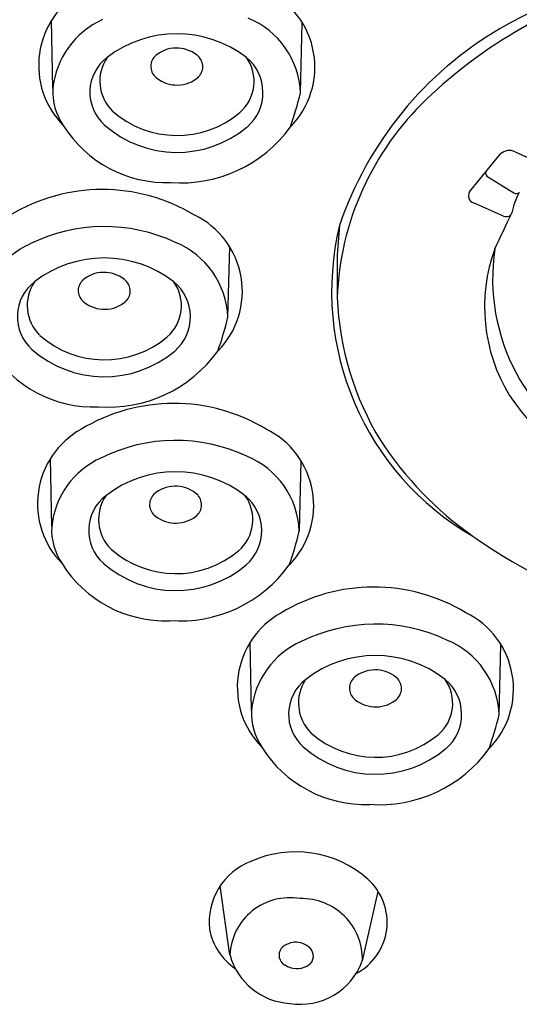
# Model space of a CAD drawing. Units: inches. Extents: x 410.97 to 416.44, y 27.56 to 32.86.
# Drawn here: x 412.8 to 413.36, y 28.89 to 30 of the extents above; entities that cross this region are included whole.
import ezdxf

# ---------------------------------------------------------------- set-up
doc = ezdxf.new("R2010")
doc.units = ezdxf.units.IN
doc.header["$LTSCALE"] = 0.64311
doc.header["$MEASUREMENT"] = 0
doc.layers.get('0').update_dxf_attribs({"color": 255, "linetype": 'CONTINUOUS'})

msp = doc.modelspace()

# ---------------------------------------------------------------- linework, layer by layer
for p, q in [((412.836, 29.9227), (412.8345, 30)), ((413.1165, 29.9177), (413.1185, 29.9973)), ((413.308, 29.8056), (413.3432, 29.8487)), ((413.3597, 29.8512), (413.3933, 29.8358)), ((413.3275, 29.8235), (413.3582, 29.8046)), ((413.3464, 29.7783), (413.3125, 29.7934)), ((413.1607, 29.7678), (413.1581, 29.7342)), ((413.0343, 29.6636), (413.0363, 29.7433)), ((413.1581, 29.7342), (413.1581, 29.6859)), ((412.8346, 29.4265), (412.8332, 29.5037)), ((413.1152, 29.4214), (413.1172, 29.5011)), ((413.0611, 29.2184), (413.0596, 29.2957)), ((413.3416, 29.2134), (413.3436, 29.293)), ((413.0366, 28.9413), (413.0256, 29.0198)), ((413.1866, 28.9348), (413.2047, 29.0131))]:
    msp.add_line(p, q)
for centre, radius, start, end in [((413.7033, 29.3403), 0.7438, 89.7148, 119.0099), ((412.9164, 29.9488), 0.0966, 119.4197, 224.618), ((413.0366, 29.9469), 0.0962, 315.4653, 63.9867), ((413.6417, 29.5095), 0.5542, 106.0084, 133.6283), ((412.931, 29.9135), 0.0955, 114.0009, 174.4273), ((413.021, 29.9139), 0.0956, 2.2435, 67.8168), ((413.5513, 29.6348), 0.4126, 120.3776, 161.1971), ((412.9763, 29.8558), 0.129, 52.2434, 127.7539), ((412.9761, 29.9314), 0.0372, 46.3473, 126.3107), ((412.9275, 29.9185), 0.0497, 127.5879, 228.2465), ((412.9368, 29.9312), 0.0477, 146.0115, 225.2731), ((412.9632, 29.9478), 0.0163, 123.9558, 221.4209), ((412.9895, 29.9475), 0.0163, 303.973, 41.4037), ((413.0174, 29.9308), 0.0465, 310.6659, 35.5113), ((413.0226, 29.9182), 0.0514, 311.0038, 50.4602), ((412.9766, 29.9639), 0.0372, 226.3473, 306.3107), ((412.9034, 29.9191), 0.0676, 176.9222, 214.3848), ((412.7664, 30.0008), 0.3598, 340.2984, 346.6494), ((413.484, 29.6741), 0.3261, 133.5318, 177.9325), ((412.9765, 29.9803), 0.1107, 228.5728, 310.0285), ((412.9646, 29.9542), 0.138, 212.0615, 272.0631), ((412.9765, 29.9744), 0.124, 228.5728, 310.0285), ((412.9811, 29.9688), 0.1529, 265.6824, 324.242), ((413.3533, 29.8377), 0.0149, 64.7233, 132.7356), ((413.3311, 29.8267), 0.00482, 160.962, 221.6499), ((412.892, 29.6059), 0.2025, 58.92, 121.3194), ((413.3147, 29.8012), 0.00804, 146.186, 254.0997), ((413.4221, 29.7711), 0.0669, 149.5027, 170.5771), ((413.3611, 29.8088), 0.00509, 235.2959, 312.0074), ((412.9544, 29.6929), 0.0962, 315.4653, 63.9867), ((409.4269, 31.6203), 4.3379, 334.33, 334.9276), ((413.3497, 29.7858), 0.00816, 246.232, 309.9562), ((412.8942, 29.5767), 0.1897, 64.8396, 116.3727), ((413.4721, 29.6929), 0.3203, 166.4758, 239.9551), ((412.8488, 29.6594), 0.0955, 114.0009, 174.4273), ((412.9387, 29.6599), 0.0956, 2.2435, 67.8168), ((413.5173, 29.6755), 0.1922, 160.0146, 211.4887), ((413.5625, 29.7077), 0.2283, 171.5646, 244.3916), ((412.894, 29.6018), 0.129, 52.2434, 127.7539), ((412.8938, 29.6773), 0.0372, 46.3473, 126.3107), ((412.8453, 29.6644), 0.0497, 127.5879, 228.2465), ((412.8545, 29.6771), 0.0477, 146.0115, 225.2731), ((412.8809, 29.6938), 0.0163, 123.9558, 221.4209), ((412.9072, 29.6934), 0.0163, 303.973, 41.4037), ((412.9351, 29.6768), 0.0465, 310.6659, 35.5113), ((412.9403, 29.6642), 0.0514, 311.0038, 50.4602), ((412.8943, 29.7099), 0.0372, 226.3473, 306.3107), ((413.4942, 29.6995), 0.3364, 182.3146, 211.5124), ((412.6841, 29.7467), 0.3598, 340.2984, 346.6494), ((412.8942, 29.7262), 0.1107, 228.5728, 310.0285), ((412.8823, 29.7001), 0.138, 212.0615, 272.0631), ((412.8942, 29.7203), 0.124, 228.5728, 310.0285), ((412.8988, 29.7148), 0.1529, 265.6824, 324.242), ((413.6762, 29.8007), 0.3939, 214.9575, 267.7876), ((412.9729, 29.3636), 0.2025, 58.92, 121.3194), ((412.9151, 29.4525), 0.0966, 119.4197, 224.618), ((413.0353, 29.4506), 0.0962, 315.4653, 63.9867), ((412.9751, 29.3345), 0.1897, 64.8396, 116.3727), ((413.5419, 29.7424), 0.3996, 213.1787, 234.8409), ((412.9297, 29.4172), 0.0955, 114.0009, 174.4273), ((413.0196, 29.4177), 0.0956, 2.2435, 67.8168), ((412.9749, 29.3596), 0.129, 52.2434, 127.7539), ((412.9618, 29.4515), 0.0163, 123.9558, 221.4209), ((412.9747, 29.4351), 0.0372, 46.3473, 126.3107), ((412.9262, 29.4222), 0.0497, 127.5879, 228.2465), ((412.9354, 29.4349), 0.0477, 146.0115, 225.2731), ((412.9881, 29.4512), 0.0163, 303.973, 41.4037), ((413.016, 29.4345), 0.0465, 310.6659, 35.5113), ((413.0212, 29.422), 0.0514, 311.0038, 50.4602), ((412.9752, 29.4677), 0.0372, 226.3473, 306.3107), ((412.9021, 29.4228), 0.0676, 176.9222, 214.3848), ((412.765, 29.5045), 0.3598, 340.2984, 346.6494), ((413.6966, 29.9674), 0.6727, 235.1055, 270.8909), ((412.9751, 29.484), 0.1107, 228.5728, 310.0285), ((412.9632, 29.4579), 0.138, 212.0615, 272.0631), ((412.9751, 29.4781), 0.124, 228.5728, 310.0285), ((412.9797, 29.4726), 0.1529, 265.6824, 324.242), ((413.1994, 29.1556), 0.2025, 58.92, 121.3194), ((413.1415, 29.2445), 0.0966, 119.4197, 224.618), ((413.2617, 29.2426), 0.0962, 315.4653, 63.9867), ((413.2016, 29.1264), 0.1897, 64.8396, 116.3727), ((413.1561, 29.2092), 0.0955, 114.0009, 174.4273), ((413.2461, 29.2096), 0.0956, 2.2435, 67.8168), ((413.2014, 29.1515), 0.129, 52.2434, 127.7539), ((413.2012, 29.2271), 0.0372, 46.3473, 126.3107), ((413.1527, 29.2142), 0.0497, 127.5879, 228.2465), ((413.1619, 29.2269), 0.0477, 146.0115, 225.2731), ((413.1883, 29.2435), 0.0163, 123.9558, 221.4209), ((413.2146, 29.2432), 0.0163, 303.973, 41.4037), ((413.2425, 29.2265), 0.0465, 310.6659, 35.5113), ((413.2477, 29.2139), 0.0514, 311.0038, 50.4602), ((413.2017, 29.2596), 0.0372, 226.3473, 306.3107), ((413.1286, 29.2148), 0.0676, 176.9222, 214.3848), ((412.9915, 29.2965), 0.3598, 340.2984, 346.6494), ((413.2016, 29.276), 0.1107, 228.5728, 310.0285), ((413.1897, 29.2499), 0.138, 212.0615, 272.0631), ((413.2016, 29.2701), 0.124, 228.5728, 310.0285), ((413.2062, 29.2645), 0.1529, 265.6824, 324.242), ((413.1109, 28.9345), 0.1237, 48.5219, 114.176), ((413.0869, 28.9783), 0.074, 111.1093, 186.0961), ((413.1493, 28.9784), 0.0654, 297.5758, 48.2243), ((413.1042, 28.9385), 0.0677, 79.9788, 177.6353), ((413.1181, 28.9367), 0.0685, 358.4289, 91.7481), ((413.082, 28.984), 0.0701, 191.217, 235.7926), ((413.1111, 28.9332), 0.0226, 38.0652, 136.2582), ((413.1086, 28.961), 0.0746, 195.2727, 266.7447), ((413.1049, 28.9412), 0.0127, 143.1182, 241.9074), ((413.1187, 28.9401), 0.0124, 293.1025, 34.6675), ((413.1125, 28.951), 0.0249, 237.202, 296.58), ((413.1161, 28.9605), 0.075, 260.9924, 339.9857)]:
    msp.add_arc(centre, radius, start, end)

doc.saveas('drawing.dxf')
